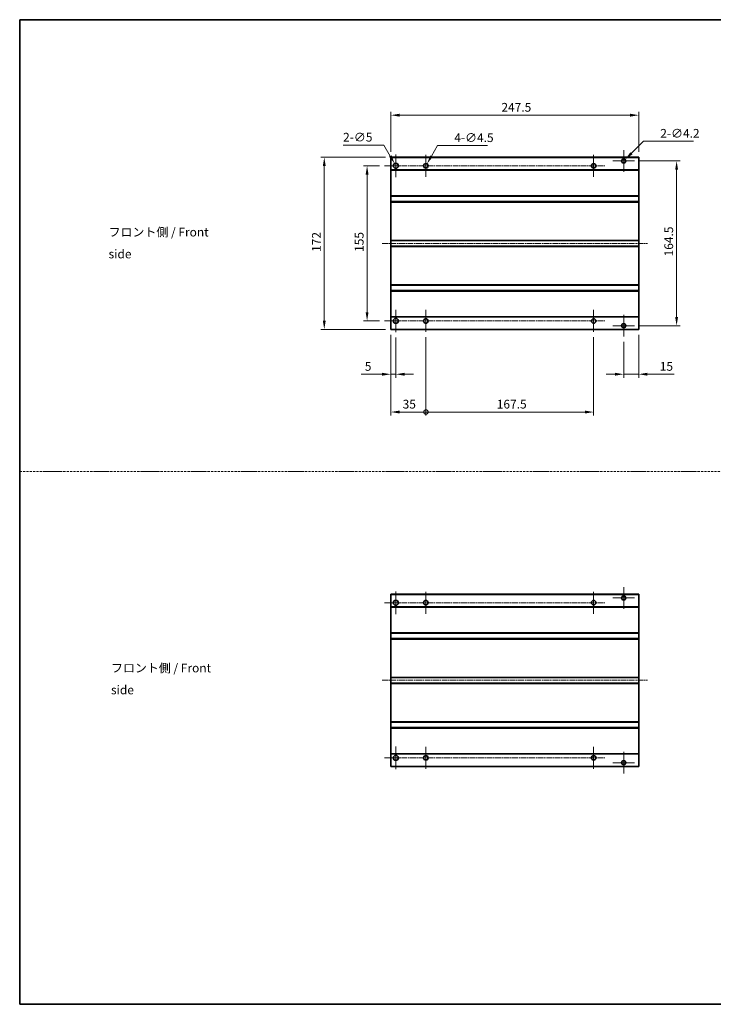
# Model space of a CAD drawing. Units: millimetres. Extents: x 7 to 10634, y -1 to 1264.
# Drawn here: x 4143 to 4836, y -1 to 983 of the extents above; entities that cross this region are included whole.
import ezdxf

# ---------------------------------------------------------------- set-up
doc = ezdxf.new("R2010")
doc.units = ezdxf.units.MM
doc.linetypes.add('CHAIN', pattern=[0.3543, 0.2362, -0.0295, 0.0591, -0.0295])
doc.linetypes.add('DASH_DOT', pattern=[0.37, 0.24, -0.06, 0.01, -0.06])
for name, color, linetype, lineweight in [('Border (ISO)', 7, 'Continuous', 35), ('Center Mark (ISO)', 131, 'Continuous', 18), ('Centerline (ISO)', 131, 'Continuous', 18), ('Dimension (ISO)', 7, 'Continuous', 18), ('Dimension (ISO) @ 1', 7, 'Continuous', 18), ('Sketch Geometry (ISO)', 7, 'Continuous', 18), ('Symbol (ISO)', 7, 'Continuous', 18), ('Visible (ISO)', 7, 'Continuous', 35), ('Visible Narrow (ISO)', 7, 'Continuous', 25)]:
    doc.layers.add(name, color=color, linetype=linetype, lineweight=lineweight)
doc.styles.add('Note Text (TK)', font='MS PGothic.ttf')
doc.dimstyles.new('Default - Method 1b (TK)', dxfattribs={"dimscale": 3, "dimtxt": 2.5, "dimasz": 2.5, "dimexe": 1, "dimexo": 1.5, "dimgap": 1, "dimtad": 1, "dimtoh": 1, "dimrnd": 1e-08, "dimdsep": 46, "dimtxsty": 'Note Text (TK)', "dimcen": 0.09, "dimdle": 5, "dimclrd": 100, "dimclre": 100, "dimclrt": 7, "dimadec": 1, "dimazin": 1, "dimtfac": 1, "dimtmove": 0, "dimatfit": 3, "dimfxl": 1, "dimtolj": 1, "dimlwd": -1, "dimlwe": -1, "dimarcsym": 0})

# ---------------------------------------------------------------- blocks, each defined once
blk = doc.blocks.new('図面枠 tk図枠')
at = {"layer": 'Border (ISO)'}
for p, q in [((14.5, 289), (405.5, 289)), ((14.5, 289), (14.5, 8)), ((405.5, 289), (405.5, 8)), ((14.5, 8), (405.5, 8))]:
    blk.add_line(p, q, dxfattribs=at)
blk = doc.blocks.new('*D39')
at = {"layer": 'Defpoints', "color": 0}
for p in [(4761.05, 887.55), (4513.55, 845.55), (4761.05, 845.55)]:
    blk.add_point(p, dxfattribs=at)
at = {"layer": 'Dimension (ISO)', "color": 100}
for p, q in [((4513.55, 850.8), (4513.55, 891.05)), ((4522.3, 887.55), (4752.3, 887.55)), ((4761.05, 850.8), (4761.05, 891.05))]:
    blk.add_line(p, q, dxfattribs=at)
for points in [[(4522.3, 889.01), (4522.3, 886.09), (4513.55, 887.55)], [(4752.3, 889.01), (4752.3, 886.09), (4761.05, 887.55)]]:
    blk.add_solid(points, dxfattribs=at)
at = {"layer": 'Dimension (ISO)', "color": 7, "insert": (4623.93, 895.42), "char_height": 8.75, "attachment_point": 4, "style": 'Note Text (TK)'}
blk.add_mtext('\\A1;247.5', dxfattribs=at)
blk = doc.blocks.new('*D40')
at = {"layer": 'Defpoints', "color": 0}
for p in [(4517.3, 839.21), (4519.8, 834.88)]:
    blk.add_point(p, dxfattribs=at)
at = {"layer": 'Dimension (ISO)', "color": 100}
for p, q in [((4465.82, 857.69), (4506.63, 857.69)), ((4506.63, 857.69), (4512.92, 846.79)), ((4518.23, 837.05), (4518.86, 837.05)), ((4518.55, 836.73), (4518.55, 837.36))]:
    blk.add_line(p, q, dxfattribs=at)
blk.add_solid([(4514.19, 847.52), (4511.66, 846.06), (4517.3, 839.21)], dxfattribs=at)
at = {"layer": 'Dimension (ISO)', "color": 7, "insert": (4465.82, 865.56), "char_height": 8.75, "attachment_point": 4, "style": 'Note Text (TK)'}
blk.add_mtext('\\A1;\\fＭＳ Ｐゴシック|b0|i0;\\H8.7500;2-∅5', dxfattribs=at)
blk = doc.blocks.new('*D41')
at = {"layer": 'Defpoints', "color": 0}
for p in [(4549.67, 839), (4547.42, 835.1)]:
    blk.add_point(p, dxfattribs=at)
at = {"layer": 'Dimension (ISO)', "color": 100}
for p, q in [((4560.2, 857.23), (4554.05, 846.57)), ((4610.19, 857.23), (4560.2, 857.23)), ((4548.23, 837.05), (4548.86, 837.05)), ((4548.55, 836.73), (4548.55, 837.36))]:
    blk.add_line(p, q, dxfattribs=at)
blk.add_solid([(4552.79, 847.3), (4555.31, 845.84), (4549.67, 839)], dxfattribs=at)
at = {"layer": 'Dimension (ISO)', "color": 7, "insert": (4576.88, 865.11), "char_height": 8.75, "attachment_point": 4, "style": 'Note Text (TK)'}
blk.add_mtext('\\A1;\\fＭＳ Ｐゴシック|b0|i0;\\H8.7500;4-∅4.5', dxfattribs=at)
blk = doc.blocks.new('*D42')
at = {"layer": 'Defpoints', "color": 0}
for p in [(4744.56, 840.31), (4747.53, 843.28)]:
    blk.add_point(p, dxfattribs=at)
at = {"layer": 'Dimension (ISO)', "color": 100}
for p, q in [((4765.8, 861.55), (4753.72, 849.47)), ((4815.69, 861.55), (4765.8, 861.55)), ((4745.73, 841.8), (4746.36, 841.8)), ((4746.05, 841.48), (4746.05, 842.11))]:
    blk.add_line(p, q, dxfattribs=at)
blk.add_solid([(4752.69, 850.5), (4754.75, 848.44), (4747.53, 843.28)], dxfattribs=at)
at = {"layer": 'Dimension (ISO)', "color": 7, "insert": (4782.57, 869.42), "char_height": 8.75, "attachment_point": 4, "style": 'Note Text (TK)'}
blk.add_mtext('\\A1;\\fＭＳ Ｐゴシック|b0|i0;\\H8.7500;2-∅4.2', dxfattribs=at)
blk = doc.blocks.new('*D43')
at = {"layer": 'Defpoints', "color": 0}
for p in [(4507.3, 837.05), (4489.8, 682.05), (4507.3, 682.05)]:
    blk.add_point(p, dxfattribs=at)
at = {"layer": 'Dimension (ISO)', "color": 100}
for p, q in [((4502.05, 837.05), (4486.3, 837.05)), ((4489.8, 828.3), (4489.8, 690.8)), ((4502.05, 682.05), (4486.3, 682.05))]:
    blk.add_line(p, q, dxfattribs=at)
for points in [[(4488.34, 828.3), (4491.26, 828.3), (4489.8, 837.05)], [(4488.34, 690.8), (4491.26, 690.8), (4489.8, 682.05)]]:
    blk.add_solid(points, dxfattribs=at)
at = {"layer": 'Dimension (ISO)', "color": 7, "insert": (4481.92, 751), "char_height": 8.75, "attachment_point": 4, "rotation": 90, "style": 'Note Text (TK)'}
blk.add_mtext('\\A1;155', dxfattribs=at)
blk = doc.blocks.new('*D44')
at = {"layer": 'Defpoints', "color": 0}
for p in [(4513.55, 845.55), (4447.05, 673.55), (4513.55, 673.55)]:
    blk.add_point(p, dxfattribs=at)
at = {"layer": 'Dimension (ISO)', "color": 100}
for p, q in [((4508.3, 845.55), (4443.55, 845.55)), ((4447.05, 836.8), (4447.05, 682.3)), ((4508.3, 673.55), (4443.55, 673.55))]:
    blk.add_line(p, q, dxfattribs=at)
for points in [[(4445.59, 836.8), (4448.51, 836.8), (4447.05, 845.55)], [(4445.59, 682.3), (4448.51, 682.3), (4447.05, 673.55)]]:
    blk.add_solid(points, dxfattribs=at)
at = {"layer": 'Dimension (ISO)', "color": 7, "insert": (4439.17, 751), "char_height": 8.75, "attachment_point": 4, "rotation": 90, "style": 'Note Text (TK)'}
blk.add_mtext('\\A1;172', dxfattribs=at)
blk = doc.blocks.new('*D45')
at = {"layer": 'Defpoints', "color": 0}
for p in [(4513.55, 673.55), (4518.55, 670.8), (4518.55, 628.8)]:
    blk.add_point(p, dxfattribs=at)
at = {"layer": 'Dimension (ISO)', "color": 100}
for p, q in [((4513.55, 668.3), (4513.55, 625.3)), ((4518.55, 665.55), (4518.55, 625.3)), ((4504.8, 628.8), (4483.98, 628.8)), ((4518.55, 628.8), (4513.55, 628.8)), ((4527.3, 628.8), (4536.05, 628.8))]:
    blk.add_line(p, q, dxfattribs=at)
for points in [[(4504.8, 630.26), (4504.8, 627.34), (4513.55, 628.8)], [(4527.3, 630.26), (4527.3, 627.34), (4518.55, 628.8)]]:
    blk.add_solid(points, dxfattribs=at)
at = {"layer": 'Dimension (ISO)', "color": 7, "insert": (4487.48, 636.67), "char_height": 8.75, "attachment_point": 4, "style": 'Note Text (TK)'}
blk.add_mtext('\\A1;5', dxfattribs=at)
blk = doc.blocks.new('_DotSmall')
at = {"color": 0, "linetype": 'ByBlock', "const_width": 0.5}
blk.add_lwpolyline([(-0.0625, 0, 1), (0.0625, 0, 1)], format="xyb", close=True, dxfattribs=at)
blk = doc.blocks.new('*D46')
at = {"layer": 'Defpoints', "color": 0}
for p in [(4513.55, 673.55), (4548.55, 671.05), (4548.55, 591.05)]:
    blk.add_point(p, dxfattribs=at)
at = {"layer": 'Dimension (ISO)', "color": 100}
for p, q in [((4513.55, 668.3), (4513.55, 587.55)), ((4548.55, 665.8), (4548.55, 587.55)), ((4522.3, 591.05), (4548.55, 591.05))]:
    blk.add_line(p, q, dxfattribs=at)
blk.add_solid([(4522.3, 592.51), (4522.3, 589.59), (4513.55, 591.05)], dxfattribs=at)
at = {"layer": 'Dimension (ISO)', "color": 100, "xscale": 8.75, "yscale": 8.75, "zscale": 8.75}
blk.add_blockref('_DotSmall', (4548.55, 591.05), dxfattribs=at)
at = {"layer": 'Dimension (ISO)', "color": 7, "insert": (4525.3, 598.92), "char_height": 8.75, "attachment_point": 4, "style": 'Note Text (TK)'}
blk.add_mtext('\\A1;35', dxfattribs=at)
blk = doc.blocks.new('*D47')
at = {"layer": 'Defpoints', "color": 0}
for p in [(4548.55, 671.05), (4716.05, 671.05), (4716.05, 591.05)]:
    blk.add_point(p, dxfattribs=at)
at = {"layer": 'Dimension (ISO)', "color": 100}
for p, q in [((4548.55, 665.8), (4548.55, 587.55)), ((4716.05, 665.8), (4716.05, 587.55)), ((4548.55, 591.05), (4707.3, 591.05))]:
    blk.add_line(p, q, dxfattribs=at)
blk.add_solid([(4707.3, 592.51), (4707.3, 589.59), (4716.05, 591.05)], dxfattribs=at)
at = {"layer": 'Dimension (ISO)', "color": 100, "xscale": 8.75, "yscale": 8.75, "zscale": 8.75, "rotation": 180}
blk.add_blockref('_DotSmall', (4548.55, 591.05), dxfattribs=at)
at = {"layer": 'Dimension (ISO)', "color": 7, "insert": (4619.31, 598.92), "char_height": 8.75, "attachment_point": 4, "style": 'Note Text (TK)'}
blk.add_mtext('\\A1;167.5', dxfattribs=at)
blk = doc.blocks.new('*D48')
at = {"layer": 'Defpoints', "color": 0}
for p in [(4761.05, 673.55), (4746.05, 666.45), (4761.05, 628.8)]:
    blk.add_point(p, dxfattribs=at)
at = {"layer": 'Dimension (ISO)', "color": 100}
for p, q in [((4746.05, 661.2), (4746.05, 625.3)), ((4761.05, 668.3), (4761.05, 625.3)), ((4737.3, 628.8), (4728.55, 628.8)), ((4746.05, 628.8), (4761.05, 628.8)), ((4769.8, 628.8), (4796.29, 628.8))]:
    blk.add_line(p, q, dxfattribs=at)
for points in [[(4737.3, 630.26), (4737.3, 627.34), (4746.05, 628.8)], [(4769.8, 630.26), (4769.8, 627.34), (4761.05, 628.8)]]:
    blk.add_solid(points, dxfattribs=at)
at = {"layer": 'Dimension (ISO)', "color": 7, "insert": (4782.05, 636.67), "char_height": 8.75, "attachment_point": 4, "style": 'Note Text (TK)'}
blk.add_mtext('\\A1;15', dxfattribs=at)
blk = doc.blocks.new('*D29')
at = {"layer": 'Defpoints', "color": 0}
for p in [(4756.9, 841.8), (4756.9, 677.3), (4798.9, 677.3)]:
    blk.add_point(p, dxfattribs=at)
at = {"layer": 'Dimension (ISO)', "color": 100}
for p, q in [((4762.15, 841.8), (4802.4, 841.8)), ((4798.9, 833.05), (4798.9, 686.05)), ((4762.15, 677.3), (4802.4, 677.3))]:
    blk.add_line(p, q, dxfattribs=at)
for points in [[(4797.44, 833.05), (4800.36, 833.05), (4798.9, 841.8)], [(4797.44, 686.05), (4800.36, 686.05), (4798.9, 677.3)]]:
    blk.add_solid(points, dxfattribs=at)
at = {"layer": 'Dimension (ISO)', "color": 7, "insert": (4791.02, 746.52), "char_height": 8.75, "attachment_point": 4, "rotation": 90, "style": 'Note Text (TK)'}
blk.add_mtext('\\A1;164.5', dxfattribs=at)

msp = doc.modelspace()

# ---------------------------------------------------------------- linework, layer by layer
at = {"layer": 'Center Mark (ISO)', "linetype": 'CHAIN', "ltscale": 7.143376}
for p, q in [((4518.5498, 848.2976), (4518.5498, 825.7976)), ((4518.5498, 693.2976), (4518.5498, 670.7976)), ((4518.5498, 411.8072), (4518.5498, 389.3072)), ((4518.5498, 256.8072), (4518.5498, 234.3072))]:
    msp.add_line(p, q, dxfattribs=at)
at = {"layer": 'Center Mark (ISO)', "linetype": 'CHAIN', "ltscale": 6.984632}
for p, q in [((4548.5498, 848.0476), (4548.5498, 826.0476)), ((4716.0498, 848.0476), (4716.0498, 826.0476)), ((4548.5498, 693.0476), (4548.5498, 671.0476)), ((4716.0498, 693.0476), (4716.0498, 671.0476)), ((4548.5498, 411.5572), (4548.5498, 389.5572)), ((4716.0498, 411.5572), (4716.0498, 389.5572)), ((4548.5498, 256.5572), (4548.5498, 234.5572)), ((4716.0498, 256.5572), (4716.0498, 234.5572))]:
    msp.add_line(p, q, dxfattribs=at)
at = {"layer": 'Center Mark (ISO)', "linetype": 'CHAIN', "ltscale": 6.889386}
for p, q in [((4746.0498, 852.6476), (4746.0498, 830.9476)), ((4756.8998, 841.7976), (4735.1998, 841.7976)), ((4746.0498, 688.1476), (4746.0498, 666.4476)), ((4756.8998, 677.2976), (4735.1998, 677.2976)), ((4746.0498, 416.1572), (4746.0498, 394.4572)), ((4756.8998, 405.3072), (4735.1998, 405.3072)), ((4746.0498, 251.6572), (4746.0498, 229.9572)), ((4756.8998, 240.8072), (4735.1998, 240.8072))]:
    msp.add_line(p, q, dxfattribs=at)
at = {"layer": 'Centerline (ISO)', "linetype": 'CHAIN', "ltscale": 23.990969}
for p, q in [((4507.2998, 837.0476), (4727.0498, 837.0476)), ((4504.7998, 759.5476), (4769.7998, 759.5476)), ((4507.2998, 682.0476), (4727.0498, 682.0476)), ((4507.2998, 400.5572), (4727.0498, 400.5572)), ((4504.7998, 323.0572), (4769.7998, 323.0572)), ((4507.2998, 245.5572), (4727.0498, 245.5572))]:
    msp.add_line(p, q, dxfattribs=at)
at = {"layer": 'Sketch Geometry (ISO)', "color": 4, "linetype": 'DASH_DOT', "lineweight": 18, "ltscale": 9.032109}
msp.add_line((4142.8937, 531.6279), (5511.3937, 531.6279), dxfattribs=at)
at = {"layer": 'Visible (ISO)'}
for p, q in [((4513.5498, 845.5476), (4761.0498, 845.5476)), ((4513.5498, 845.2476), (4513.5498, 845.5476)), ((4513.5498, 845.2476), (4513.5498, 833.0476)), ((4761.0498, 845.5476), (4761.0498, 845.2476)), ((4761.0498, 833.0476), (4761.0498, 845.2476)), ((4513.5498, 832.5476), (4513.5498, 833.0476)), ((4513.5498, 833.0476), (4761.0498, 833.0476)), ((4513.5498, 832.5476), (4513.5498, 807.2976)), ((4761.0498, 833.0476), (4761.0498, 832.5476)), ((4761.0498, 807.2976), (4761.0498, 832.5476)), ((4513.5498, 806.7976), (4513.5498, 807.2976)), ((4513.5498, 806.7976), (4513.5498, 801.2976)), ((4513.5498, 806.7976), (4761.0498, 806.7976)), ((4761.0498, 807.2976), (4761.0498, 806.7976)), ((4761.0498, 801.2976), (4761.0498, 806.7976)), ((4513.5498, 801.2976), (4761.0498, 801.2976)), ((4513.5498, 800.7976), (4513.5498, 801.2976)), ((4513.5498, 800.7976), (4513.5498, 762.7976)), ((4761.0498, 801.2976), (4761.0498, 800.7976)), ((4761.0498, 762.7976), (4761.0498, 800.7976)), ((4513.5498, 762.2976), (4513.5498, 762.7976)), ((4513.5498, 762.2976), (4513.5498, 756.7976)), ((4513.5498, 762.2976), (4761.0498, 762.2976)), ((4761.0498, 762.7976), (4761.0498, 762.2976)), ((4761.0498, 756.7976), (4761.0498, 762.2976)), ((4513.5498, 756.7976), (4761.0498, 756.7976)), ((4513.5498, 756.2976), (4513.5498, 756.7976)), ((4513.5498, 756.2976), (4513.5498, 718.2976)), ((4761.0498, 756.7976), (4761.0498, 756.2976)), ((4761.0498, 718.2976), (4761.0498, 756.2976)), ((4513.5498, 717.7976), (4513.5498, 718.2976)), ((4761.0498, 718.2976), (4761.0498, 717.7976)), ((4513.5498, 717.7976), (4513.5498, 712.2976)), ((4513.5498, 717.7976), (4761.0498, 717.7976)), ((4513.5498, 712.2976), (4761.0498, 712.2976)), ((4513.5498, 711.7976), (4513.5498, 712.2976)), ((4513.5498, 711.7976), (4513.5498, 686.5476)), ((4761.0498, 712.2976), (4761.0498, 717.7976)), ((4761.0498, 712.2976), (4761.0498, 711.7976)), ((4761.0498, 686.5476), (4761.0498, 711.7976)), ((4513.5498, 686.0476), (4513.5498, 686.5476)), ((4513.5498, 686.0476), (4513.5498, 673.8476)), ((4513.5498, 686.0476), (4761.0498, 686.0476)), ((4761.0498, 686.5476), (4761.0498, 686.0476)), ((4761.0498, 673.8476), (4761.0498, 686.0476)), ((4513.5498, 673.5476), (4513.5498, 673.8476)), ((4513.5498, 673.5476), (4761.0498, 673.5476)), ((4761.0498, 673.8476), (4761.0498, 673.5476)), ((4513.5498, 409.0572), (4761.0498, 409.0572)), ((4513.5498, 408.7572), (4513.5498, 409.0572)), ((4513.5498, 408.7572), (4513.5498, 396.5572)), ((4761.0498, 409.0572), (4761.0498, 408.7572)), ((4761.0498, 396.5572), (4761.0498, 408.7572)), ((4513.5498, 396.0572), (4513.5498, 396.5572)), ((4513.5498, 396.5572), (4761.0498, 396.5572)), ((4513.5498, 396.0572), (4513.5498, 370.8072)), ((4761.0498, 396.5572), (4761.0498, 396.0572)), ((4761.0498, 370.8072), (4761.0498, 396.0572)), ((4513.5498, 370.3072), (4513.5498, 370.8072)), ((4513.5498, 370.3072), (4513.5498, 364.8072)), ((4513.5498, 370.3072), (4761.0498, 370.3072)), ((4513.5498, 364.8072), (4761.0498, 364.8072)), ((4513.5498, 364.3072), (4513.5498, 364.8072)), ((4513.5498, 364.3072), (4513.5498, 326.3072)), ((4761.0498, 370.8072), (4761.0498, 370.3072)), ((4761.0498, 364.8072), (4761.0498, 370.3072)), ((4761.0498, 364.8072), (4761.0498, 364.3072)), ((4761.0498, 326.3072), (4761.0498, 364.3072)), ((4513.5498, 325.8072), (4513.5498, 326.3072)), ((4513.5498, 325.8072), (4513.5498, 320.3072)), ((4513.5498, 325.8072), (4761.0498, 325.8072)), ((4761.0498, 326.3072), (4761.0498, 325.8072)), ((4761.0498, 320.3072), (4761.0498, 325.8072)), ((4513.5498, 320.3072), (4761.0498, 320.3072)), ((4513.5498, 319.8072), (4513.5498, 320.3072)), ((4513.5498, 319.8072), (4513.5498, 281.8072)), ((4761.0498, 320.3072), (4761.0498, 319.8072)), ((4761.0498, 281.8072), (4761.0498, 319.8072)), ((4513.5498, 281.3072), (4513.5498, 281.8072)), ((4513.5498, 281.3072), (4513.5498, 275.8072)), ((4513.5498, 281.3072), (4761.0498, 281.3072)), ((4513.5498, 275.8072), (4761.0498, 275.8072)), ((4513.5498, 275.3072), (4513.5498, 275.8072)), ((4761.0498, 281.8072), (4761.0498, 281.3072)), ((4761.0498, 275.8072), (4761.0498, 281.3072)), ((4761.0498, 275.8072), (4761.0498, 275.3072)), ((4513.5498, 275.3072), (4513.5498, 250.0572)), ((4761.0498, 250.0572), (4761.0498, 275.3072)), ((4513.5498, 249.5572), (4513.5498, 250.0572)), ((4513.5498, 249.5572), (4513.5498, 237.3572)), ((4513.5498, 249.5572), (4761.0498, 249.5572)), ((4761.0498, 250.0572), (4761.0498, 249.5572)), ((4761.0498, 237.3572), (4761.0498, 249.5572)), ((4513.5498, 237.0572), (4513.5498, 237.3572)), ((4513.5498, 237.0572), (4761.0498, 237.0572)), ((4761.0498, 237.3572), (4761.0498, 237.0572))]:
    msp.add_line(p, q, dxfattribs=at)
for centre, radius in [((4518.5498, 837.0476), 2.5), ((4548.5498, 837.0476), 2.25), ((4716.0498, 837.0476), 2.25), ((4746.0498, 841.7976), 2.1), ((4518.5498, 682.0476), 2.5), ((4548.5498, 682.0476), 2.25), ((4716.0498, 682.0476), 2.25), ((4746.0498, 677.2976), 2.1), ((4746.0498, 405.3072), 2.1), ((4518.5498, 400.5572), 2.5), ((4548.5498, 400.5572), 2.25), ((4716.0498, 400.5572), 2.25), ((4518.5498, 245.5572), 2.5), ((4548.5498, 245.5572), 2.25), ((4716.0498, 245.5572), 2.25), ((4746.0498, 240.8072), 2.1)]:
    msp.add_circle(centre, radius, dxfattribs=at)
at = {"layer": 'Visible Narrow (ISO)'}
for p, q in [((4513.5498, 845.2476), (4761.0498, 845.2476)), ((4513.5498, 832.5476), (4761.0498, 832.5476)), ((4513.5498, 807.2976), (4761.0498, 807.2976)), ((4513.5498, 800.7976), (4761.0498, 800.7976)), ((4513.5498, 762.7976), (4761.0498, 762.7976)), ((4513.5498, 756.2976), (4761.0498, 756.2976)), ((4513.5498, 718.2976), (4761.0498, 718.2976)), ((4513.5498, 711.7976), (4761.0498, 711.7976)), ((4513.5498, 686.5476), (4761.0498, 686.5476)), ((4513.5498, 673.8476), (4761.0498, 673.8476)), ((4513.5498, 408.7572), (4761.0498, 408.7572)), ((4513.5498, 396.0572), (4761.0498, 396.0572)), ((4513.5498, 370.8072), (4761.0498, 370.8072)), ((4513.5498, 364.3072), (4761.0498, 364.3072)), ((4513.5498, 326.3072), (4761.0498, 326.3072)), ((4513.5498, 319.8072), (4761.0498, 319.8072)), ((4513.5498, 281.8072), (4761.0498, 281.8072)), ((4513.5498, 275.3072), (4761.0498, 275.3072)), ((4513.5498, 250.0572), (4761.0498, 250.0572)), ((4513.5498, 237.3572), (4761.0498, 237.3572))]:
    msp.add_line(p, q, dxfattribs=at)

# ---------------------------------------------------------------- block references
at = {"xscale": 3.5, "yscale": 3.5, "zscale": 3.5}
msp.add_blockref('図面枠 tk図枠', (4092.1436, -28.5555), dxfattribs=at)

# ---------------------------------------------------------------- texts
at = {"layer": 'Symbol (ISO)', "color": 7, "char_height": 8.75, "width": 124.700292, "attachment_point": 4, "line_spacing_factor": 1.5, "style": 'Note Text (TK)'}
for insert in [(4231.6602, 759.8595), (4234.0779, 324.4363)]:
    msp.add_mtext('{\\fＭＳ Ｐゴシック|b0|i0;フロント側 / Front side}', dxfattribs=dict(at, insert=insert))

# ---------------------------------------------------------------- dimensions: what is measured, and where the dimension line sits
at = {"layer": 'Dimension (ISO) @ 1', "color": 100}
for base, p1, p2, angle, override, picture, middle in [((4761.0498, 887.5476), (4513.5498, 845.5476), (4761.0498, 845.5476), 180, {"dimscale": 1, "dimtxt": 8.75, "dimasz": 8.75, "dimexe": 3.5, "dimexo": 5.25, "dimgap": 3.5, "dimtoh": 0, "dimdec": 2, "dimcen": 0.315, "dimtol": 0, "dimlim": 0, "dimtp": 0, "dimtm": 0, "dimtdec": 2, "dimtix": 0, "dimtofl": 0, "dimtmove": 0, "dimatfit": 1}, '*D39', (4637.2998, 887.5476)), ((4447.0498, 673.5476), (4513.5498, 845.5476), (4513.5498, 673.5476), 270, {"dimscale": 1, "dimtxt": 8.75, "dimasz": 8.75, "dimexe": 3.5, "dimexo": 5.25, "dimgap": 3.5, "dimtoh": 0, "dimdec": 2, "dimcen": 0.315, "dimtol": 0, "dimlim": 0, "dimtp": 0, "dimtm": 0, "dimtdec": 2, "dimtix": 0, "dimtofl": 0, "dimtmove": 0, "dimatfit": 1}, '*D44', (4447.0498, 759.5476)), ((4489.7998, 682.0476), (4507.2998, 837.0476), (4507.2998, 682.0476), 270, {"dimscale": 1, "dimtxt": 8.75, "dimasz": 8.75, "dimexe": 3.5, "dimexo": 5.25, "dimgap": 3.5, "dimtoh": 0, "dimdec": 2, "dimcen": 0.315, "dimtol": 0, "dimlim": 0, "dimtp": 0, "dimtm": 0, "dimtdec": 2, "dimtix": 0, "dimtofl": 0, "dimtmove": 0, "dimatfit": 1}, '*D43', (4489.7998, 759.5476)), ((4798.8998, 677.2976), (4756.8998, 841.7976), (4756.8998, 677.2976), 90, {"dimscale": 1, "dimtxt": 8.75, "dimasz": 8.75, "dimexe": 3.5, "dimexo": 5.25, "dimgap": 3.5, "dimtoh": 0, "dimdec": 2, "dimcen": 0.315, "dimtol": 0, "dimlim": 0, "dimtp": 0, "dimtm": 0, "dimtdec": 2, "dimtix": 0, "dimtofl": 0, "dimtmove": 0, "dimatfit": 1}, '*D29', (4798.8998, 759.5476)), ((4518.5498, 628.7976), (4513.5498, 673.5476), (4518.5498, 670.7976), 180, {"dimscale": 1, "dimtxt": 8.75, "dimasz": 8.75, "dimexe": 3.5, "dimexo": 5.25, "dimgap": 3.5, "dimtoh": 0, "dimdec": 2, "dimcen": 0.315, "dimtol": 0, "dimlim": 0, "dimtp": 0, "dimtm": 0, "dimtdec": 2, "dimtix": 0, "dimtofl": 1, "dimtmove": 0, "dimatfit": 1}, '*D45', (4490.0143, 628.7976)), ((4548.5498, 591.0476), (4513.5498, 673.5476), (4548.5498, 671.0476), 180, {"dimscale": 1, "dimtxt": 8.75, "dimasz": 8.75, "dimexe": 3.5, "dimexo": 5.25, "dimgap": 3.5, "dimtoh": 0, "dimdec": 2, "dimblk2": 'DotSmall', "dimsah": 1, "dimcen": 0.315, "dimdle": 0, "dimtol": 0, "dimlim": 0, "dimtp": 0, "dimtm": 0, "dimtdec": 2, "dimtix": 0, "dimtofl": 0, "dimtmove": 0, "dimatfit": 1}, '*D46', (4531.0148, 591.0476)), ((4716.0498, 591.0476), (4548.5498, 671.0476), (4716.0498, 671.0476), 180, {"dimscale": 1, "dimtxt": 8.75, "dimasz": 8.75, "dimexe": 3.5, "dimexo": 5.25, "dimgap": 3.5, "dimtoh": 0, "dimdec": 2, "dimblk1": 'DotSmall', "dimsah": 1, "dimcen": 0.315, "dimdle": 0, "dimtol": 0, "dimlim": 0, "dimtp": 0, "dimtm": 0, "dimtdec": 2, "dimtix": 0, "dimtofl": 0, "dimtmove": 0, "dimatfit": 1}, '*D47', (4632.3348, 591.0476)), ((4761.0498, 628.7976), (4746.0498, 666.4476), (4761.0498, 673.5476), 180, {"dimscale": 1, "dimtxt": 8.75, "dimasz": 8.75, "dimexe": 3.5, "dimexo": 5.25, "dimgap": 3.5, "dimtoh": 0, "dimdec": 2, "dimcen": 0.315, "dimtol": 0, "dimlim": 0, "dimtp": 0, "dimtm": 0, "dimtdec": 2, "dimtix": 0, "dimtofl": 1, "dimtmove": 0, "dimatfit": 1}, '*D48', (4787.4191, 628.7976))]:
    dim = msp.add_linear_dim(base=base, p1=p1, p2=p2, angle=angle, dimstyle='Default - Method 1b (TK)', override=override, dxfattribs=at)
    dim.commit()
    dim.dimension.update_dxf_attribs({"geometry": picture, "text_midpoint": middle, "dimtype": 128})
for p1, p2, text, picture, middle in [((4519.7998, 834.8825), (4517.2998, 839.2127), '\\fＭＳ Ｐゴシック|b0|i0;\\H8.7500;2-<>', '*D40', (4477.9057, 857.6879)), ((4547.4248, 835.0991), (4549.6748, 838.9962), '\\fＭＳ Ｐゴシック|b0|i0;\\H8.7500;4-<>', '*D41', (4593.5377, 857.235)), ((4744.5649, 840.3127), (4747.5347, 843.2825), '\\fＭＳ Ｐゴシック|b0|i0;\\H8.7500;2-<>', '*D42', (4799.13, 861.5451))]:
    dim = msp.add_diameter_dim_2p(p1=p1, p2=p2, text=text, dimstyle='Default - Method 1b (TK)', override={"dimscale": 1, "dimtxt": 8.75, "dimasz": 8.75, "dimexe": 3.5, "dimexo": 5.25, "dimgap": 3.5, "dimtih": 1, "dimdec": 2, "dimlfac": 1, "dimcen": 0.315, "dimtol": 0, "dimlim": 0, "dimtp": 0, "dimtm": 0, "dimtdec": 2, "dimtix": 0, "dimtofl": 0, "dimtmove": 0, "dimatfit": 3}, dxfattribs=at)
    dim.commit()
    dim.dimension.update_dxf_attribs({"geometry": picture, "text_midpoint": middle, "dimtype": 131})

doc.saveas('drawing.dxf')
